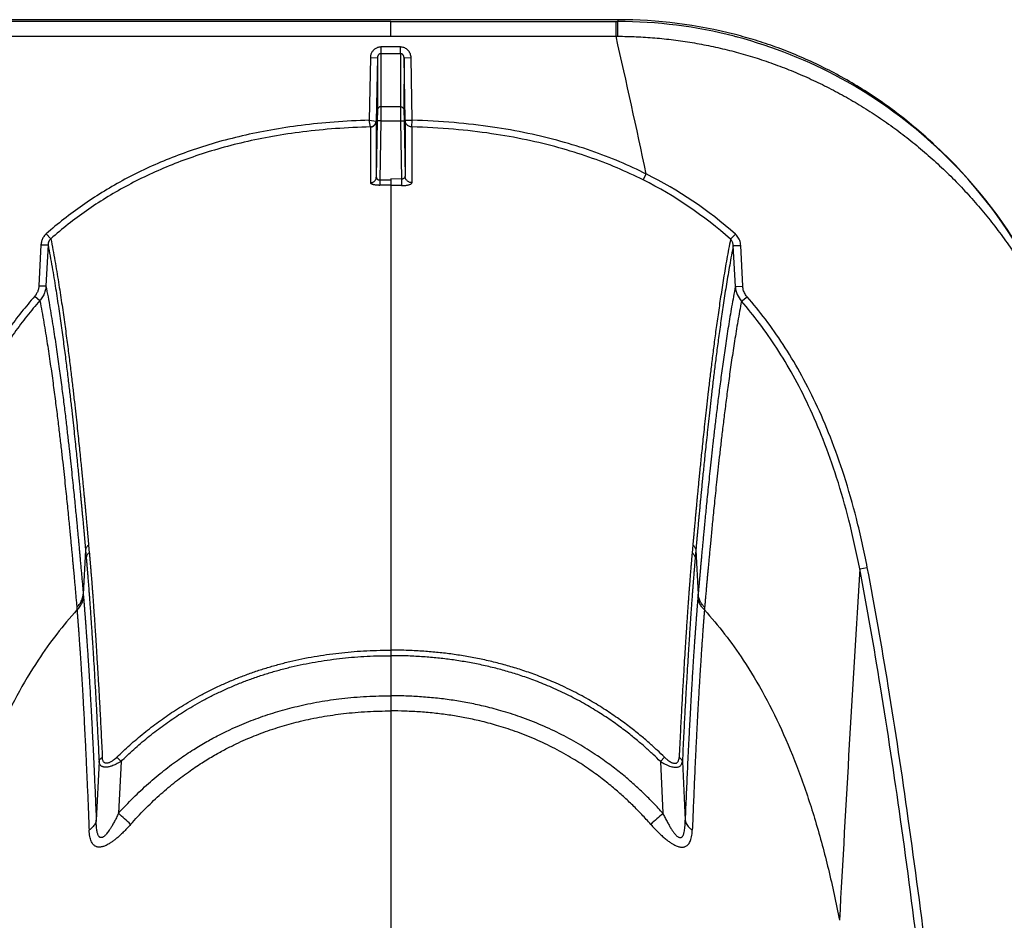
# Model space of a CAD drawing. Units: inches. Extents: x 0 to 528, y 0 to 408.
# Drawn here: x 280 to 284, y 239 to 243 of the extents above; entities that cross this region are included whole.
import ezdxf

# ---------------------------------------------------------------- set-up
doc = ezdxf.new("R2010")
doc.units = ezdxf.units.IN
doc.header["$LTSCALE"] = 48
doc.header["$MEASUREMENT"] = 0

msp = doc.modelspace()

# ---------------------------------------------------------------- linework, layer by layer
at = {"color": 7, "linetype": 'Continuous'}
for p, q in [((282.6276, 242.914), (226.305, 242.914)), ((281.6465, 242.9062), (226.723, 242.9062)), ((281.6465, 242.8425), (281.6465, 242.9062)), ((281.6465, 242.9062), (282.62, 242.9062)), ((282.6197, 242.8424), (282.6202, 242.9062)), ((282.62, 242.9062), (282.6276, 242.9062)), ((282.627, 242.8423), (282.6276, 242.9062)), ((282.6276, 242.914), (282.6276, 242.9062)), ((226.7235, 242.8425), (281.6465, 242.8425)), ((281.6465, 242.8425), (282.6197, 242.8425)), ((282.6197, 242.8424), (282.627, 242.8423)), ((281.6887, 242.7961), (281.6043, 242.7961)), ((281.6043, 242.7961), (281.6043, 242.7674)), ((281.6887, 242.7674), (281.6887, 242.7961)), ((281.5586, 242.7497), (281.5539, 242.4795)), ((281.5586, 242.7497), (281.5891, 242.7502)), ((281.5891, 242.7502), (281.5843, 242.4751)), ((281.5891, 242.7502), (281.5892, 242.5238)), ((281.6043, 242.7674), (281.6887, 242.7674)), ((281.6043, 242.7674), (281.6044, 242.5382)), ((281.6887, 242.7674), (281.6886, 242.5382)), ((281.7039, 242.7502), (281.7038, 242.5238)), ((281.7039, 242.7502), (281.7344, 242.7497)), ((281.7086, 242.4801), (281.7039, 242.7502)), ((281.7391, 242.4796), (281.7344, 242.7497)), ((281.5892, 242.5238), (281.5885, 242.4767)), ((281.6044, 242.5382), (281.6038, 242.477)), ((281.6886, 242.5382), (281.6044, 242.5382)), ((281.6886, 242.5382), (281.6892, 242.477)), ((281.7038, 242.5238), (281.7045, 242.4767)), ((281.5539, 242.4796), (281.5833, 242.4752)), ((281.5594, 242.4511), (281.5539, 242.4796)), ((281.5885, 242.4767), (281.5843, 242.2338)), ((281.5843, 242.4751), (281.5843, 242.2338)), ((281.6038, 242.477), (281.5885, 242.4767)), ((281.6038, 242.477), (281.5994, 242.2222)), ((281.6038, 242.477), (281.6892, 242.477)), ((281.6892, 242.477), (281.7045, 242.4767)), ((281.6892, 242.477), (281.6936, 242.2258)), ((281.7045, 242.4767), (281.7086, 242.2389)), ((281.7086, 242.4801), (281.7391, 242.4796)), ((281.7086, 242.4801), (281.7086, 242.2389)), ((281.7383, 242.4509), (281.7391, 242.4796)), ((281.5595, 242.4508), (281.5596, 242.2099)), ((281.7383, 242.4509), (281.7382, 242.2102)), ((281.5994, 242.2222), (281.6465, 242.2226)), ((281.5994, 242.2222), (281.5997, 242.1987)), ((281.6465, 242.2262), (281.6465, 242.2226)), ((281.6936, 242.2258), (281.6465, 242.2262)), ((281.6465, 242.2232), (281.6465, 242.2209)), ((281.6465, 242.2209), (281.6465, 242.1989)), ((281.6936, 242.2259), (281.6931, 242.1977)), ((282.737, 242.222), (282.7502, 242.2476)), ((281.6465, 242.1993), (281.6465, 242.1986)), ((281.6465, 242.1986), (281.6465, 242.1981)), ((281.6465, 242.1981), (281.6465, 241.0674)), ((280.1589, 241.9896), (280.1785, 241.9681)), ((283.114, 241.9657), (283.1354, 241.9876)), ((280.1361, 241.9418), (280.1271, 241.7649)), ((280.1361, 241.9418), (280.1665, 241.9413)), ((280.1665, 241.9413), (280.1575, 241.7644)), ((283.126, 241.9387), (283.1583, 241.9396)), ((283.135, 241.7621), (283.126, 241.9387)), ((283.1672, 241.763), (283.1583, 241.9396)), ((280.1271, 241.7649), (280.1575, 241.7644)), ((283.135, 241.7621), (283.1672, 241.763)), ((280.1089, 241.7197), (280.1313, 241.7009)), ((283.1612, 241.6985), (283.1854, 241.7177)), ((281.6465, 241.0674), (281.6465, 240.1917)), ((280.3417, 240.6454), (280.3447, 240.6125)), ((282.9513, 240.6454), (282.9483, 240.6125)), ((280.3286, 240.6229), (280.3187, 240.4331)), ((280.3286, 240.6229), (280.3315, 240.5901)), ((282.9644, 240.6229), (282.9614, 240.5901)), ((282.9644, 240.6229), (282.9743, 240.4331)), ((283.6719, 240.5432), (283.7049, 240.5486)), ((280.3187, 240.4331), (280.3197, 240.4211)), ((282.9743, 240.4331), (282.9733, 240.4211)), ((280.2907, 240.377), (280.2916, 240.3651)), ((283.0023, 240.377), (283.0014, 240.3651)), ((281.6465, 240.1917), (281.6465, 240.1885)), ((281.6465, 240.1885), (281.6465, 240.1678)), ((281.6465, 240.1678), (281.6465, 239.9946)), ((281.6465, 239.9946), (281.6465, 239.9292)), ((281.6465, 239.9292), (281.6465, 226.118)), ((280.3869, 239.7106), (280.3749, 239.4574)), ((280.4639, 239.7294), (280.4817, 239.7113)), ((280.4817, 239.7113), (280.4709, 239.4871)), ((282.8291, 239.7294), (282.8113, 239.7113)), ((282.8113, 239.7113), (282.8221, 239.4871)), ((282.9061, 239.7106), (282.9181, 239.4574))]:
    msp.add_line(p, q, dxfattribs=at)
for centre, radius, start, end in [((282.6274, 240.8809), 2.0331, 75.5189, 89.9947), ((282.6266, 240.8948), 2.0114, 75.5144, 89.9725), ((235.032, 232.0873), 48.7879, 12.02007, 12.73526), ((282.6261, 240.8931), 2.0132, 75.1058, 75.5117), ((282.62, 240.8756), 2.0317, 47.832, 75.0672), ((282.6089, 240.8615), 2.0496, 47.0311, 47.8661), ((282.6078, 240.86), 2.0529, 29.3836, 47.4033), ((282.6059, 240.8585), 2.0539, 29.5024, 47.0286), ((281.9579, 240.6705), 1.7362, 48.2487, 63.342), ((281.9603, 240.663), 1.7707, 48.4216, 63.507), ((281.6463, 239.0338), 3.1653, 89.9957, 90.8407), ((281.6455, 238.9415), 3.2566, 89.1646, 89.9831), ((283.2393, 241.7678), 0.1044, 183.12, 221.6268), ((521.4203, 226.1173), 238.1857, 176.527711, 176.893496), ((267.8122, 225.5631), 18.8181, 47.50942, 47.7253), ((295.0683, 226.0156), 18.2058, 132.27204, 132.49518)]:
    msp.add_arc(centre, radius, start, end, dxfattribs=at)
for points, start_tangent, end_tangent in [([(282.627, 242.8423), (282.6672, 242.8418), (282.7073, 242.8405), (282.7476, 242.8383), (282.7878, 242.8354), (282.8282, 242.8315), (282.8685, 242.8269), (282.9088, 242.8214), (282.949, 242.8151), (282.9892, 242.808), (283.0293, 242.8), (283.0693, 242.7912), (283.1092, 242.7816), (283.149, 242.7711), (283.1888, 242.7597), (283.2286, 242.7475), (283.2681, 242.7344), (283.3076, 242.7205), (283.3468, 242.7057), (283.3858, 242.6901), (283.4246, 242.6737), (283.4631, 242.6564), (283.5013, 242.6383), (283.5394, 242.6194), (283.5771, 242.5996), (283.6146, 242.5789), (283.6519, 242.5574), (283.6887, 242.535), (283.7252, 242.5119), (283.7613, 242.4879), (283.797, 242.4632), (283.8322, 242.4377), (283.8669, 242.4114), (283.9011, 242.3844), (283.9349, 242.3566), (283.9683, 242.328), (284.0011, 242.2986), (284.0334, 242.2685), (284.0651, 242.2377), (284.0962, 242.2062), (284.1267, 242.1741), (284.1565, 242.1414), (284.1856, 242.1081), (284.2141, 242.0741), (284.2419, 242.0395), (284.2691, 242.0042), (284.2956, 241.9684), (284.3213, 241.932), (284.3464, 241.8951), (284.3706, 241.8577), (284.3941, 241.8198), (284.4168, 241.7815), (284.4367, 241.7463)], (1.833292, -0.004793), (0.88837, -1.60372)), ([(283.9972, 242.3712), (283.9167, 242.4433), (283.833, 242.5105), (283.7472, 242.5722), (283.6601, 242.6281), (283.5724, 242.6782), (283.4845, 242.7227), (283.3967, 242.7618), (283.3092, 242.7958), (283.2222, 242.8249), (283.1358, 242.8494)], (-0.598156, 0.565108), (-0.796707, 0.205902)), ([(281.6043, 242.7961), (281.5986, 242.7957), (281.5929, 242.7946), (281.5873, 242.7927), (281.582, 242.7901), (281.5771, 242.7868), (281.5726, 242.7829), (281.5686, 242.7784), (281.5652, 242.7734), (281.5625, 242.7679), (281.5604, 242.762), (281.5591, 242.7559), (281.5586, 242.7497)], (-0.059634, 0), (-0.001033, -0.059625)), ([(281.7344, 242.7497), (281.7336, 242.758), (281.7313, 242.7659), (281.7278, 242.7734), (281.7231, 242.78), (281.7174, 242.7856), (281.7109, 242.7901), (281.7038, 242.7934), (281.6964, 242.7954), (281.6887, 242.7961)], (-0.001033, 0.059592), (-0.059601, 0)), ([(281.6043, 242.7674), (281.6024, 242.7673), (281.6005, 242.7669), (281.5986, 242.7662), (281.5969, 242.7652), (281.5952, 242.764), (281.5938, 242.7626), (281.5924, 242.7609), (281.5913, 242.759), (281.5904, 242.757), (281.5897, 242.7548), (281.5892, 242.7525), (281.5891, 242.7502)], (-0.021027, 0.000001), (-0.000326, -0.021024)), ([(281.7039, 242.7502), (281.7036, 242.7533), (281.7029, 242.7563), (281.7017, 242.759), (281.7002, 242.7615), (281.6983, 242.7636), (281.6961, 242.7652), (281.6937, 242.7665), (281.6912, 242.7672), (281.6887, 242.7674)], (-0.000326, 0.021013), (-0.021015, -0.000001)), ([(281.6044, 242.5382), (281.6015, 242.538), (281.5986, 242.5371), (281.596, 242.5358), (281.5937, 242.534), (281.5918, 242.5319), (281.5904, 242.5294), (281.5895, 242.5267), (281.5892, 242.5238)], (-0.019167, -0.000001), (-0.000362, -0.019163)), ([(281.6886, 242.5382), (281.6925, 242.5377), (281.6961, 242.5363), (281.6993, 242.534), (281.7017, 242.5311), (281.7033, 242.5276), (281.7038, 242.5238)], (0.019143, -0.000001), (0.000362, -0.01914)), ([(281.5539, 242.4795), (281.4016, 242.4718), (281.2602, 242.4575), (281.1283, 242.4375), (281.0048, 242.4122), (280.889, 242.3821), (280.78, 242.3475), (280.677, 242.3086), (280.5796, 242.2656), (280.4871, 242.2186), (280.399, 242.1674), (280.3149, 242.1121), (280.2349, 242.0528), (280.1589, 241.9896)], (-1.246958, -0.034055), (-0.936992, -0.823474)), ([(281.5594, 242.4511), (281.5633, 242.4517), (281.5672, 242.453), (281.5708, 242.4549), (281.5741, 242.4573), (281.577, 242.4603), (281.5795, 242.4636), (281.5813, 242.4673), (281.5826, 242.4711), (281.5833, 242.4752)], (0.030324, 0.002484), (0.002458, 0.030326)), ([(281.5595, 242.4508), (281.5638, 242.4512), (281.568, 242.4524), (281.5718, 242.4542), (281.5754, 242.4566), (281.5784, 242.4596), (281.5809, 242.4631), (281.5827, 242.4668), (281.5839, 242.4709), (281.5843, 242.4751)], (0.031626, 0.000769), (0.000582, 0.03163)), ([(281.5833, 242.4752), (281.584, 242.4751), (281.5843, 242.4751)], (0.000858, -0.00004), (0.000318, -0.000798)), ([(281.7383, 242.4509), (281.7325, 242.4516), (281.727, 242.4534), (281.7219, 242.4561), (281.7174, 242.4597), (281.7138, 242.4641), (281.711, 242.4691), (281.7093, 242.4745), (281.7086, 242.4801)], (-0.037902, 0.000975), (-0.000697, 0.037908)), ([(282.7502, 242.2476), (282.6354, 242.3005), (282.5125, 242.3477), (282.3809, 242.3886), (282.2394, 242.423), (282.0866, 242.4502), (281.9204, 242.4694), (281.7391, 242.4796)], (-0.772501, 0.387269), (-0.863817, 0.023588)), ([(281.5594, 242.4511), (281.4078, 242.4435), (281.2673, 242.4295), (281.1363, 242.4098), (281.0139, 242.3849), (280.8992, 242.3551), (280.7913, 242.321), (280.6895, 242.2826), (280.5933, 242.2402), (280.5021, 242.1938), (280.4151, 242.1434), (280.3322, 242.0889), (280.2534, 242.0304), (280.1785, 241.9681)], (-1.233901, -0.031941), (-0.92679, -0.815226)), ([(281.5594, 242.4511), (281.5595, 242.4509), (281.5595, 242.4508)], (0.000165, -0.000142), (-0.000246, -0.000291)), ([(282.7368, 242.2221), (282.6239, 242.2742), (282.5028, 242.3206), (282.373, 242.361), (282.2334, 242.3949), (282.0823, 242.4218), (281.918, 242.4409), (281.7383, 242.4509)], (-0.762757, 0.382607), (-0.85302, 0.023297)), ([(281.5596, 242.2099), (281.5639, 242.2103), (281.568, 242.2115), (281.5719, 242.2133), (281.5754, 242.2157), (281.5784, 242.2186), (281.5809, 242.222), (281.5827, 242.2257), (281.5839, 242.2297), (281.5843, 242.2338)], (0.031367, 0.000785), (0.000595, 0.031372)), ([(281.5843, 242.2338), (281.5845, 242.2321), (281.5848, 242.2304), (281.5855, 242.2289), (281.5864, 242.2274), (281.5875, 242.2261), (281.5889, 242.225), (281.5903, 242.2241), (281.592, 242.2233), (281.5937, 242.2227), (281.5956, 242.2224), (281.5975, 242.2222), (281.5994, 242.2222)], (-0.000198, -0.01766), (0.017621, 0.001194)), ([(281.7086, 242.2389), (281.7084, 242.2363), (281.7077, 242.2339), (281.7065, 242.2317), (281.705, 242.2298), (281.7031, 242.2283), (281.7009, 242.2271), (281.6986, 242.2263), (281.6961, 242.2259), (281.6936, 242.2259)], (0.000221, -0.018573), (-0.018518, 0.001452)), ([(281.7382, 242.2102), (281.7325, 242.2109), (281.7269, 242.2126), (281.7219, 242.2153), (281.7174, 242.2189), (281.7137, 242.2232), (281.711, 242.2281), (281.7092, 242.2334), (281.7086, 242.2389)], (-0.037591, 0.000995), (-0.000712, 0.037597)), ([(281.5998, 242.1987), (281.5947, 242.1988), (281.5897, 242.199), (281.5848, 242.1994), (281.5801, 242.1999), (281.5758, 242.2007), (281.5718, 242.2016), (281.5683, 242.2026), (281.5653, 242.2039), (281.5629, 242.2052), (281.5611, 242.2067), (281.56, 242.2083), (281.5596, 242.2099)], (-0.03621, -0.00053), (-0.000007, 0.036214)), ([(281.693, 242.1977), (281.7007, 242.1978), (281.7081, 242.1982), (281.7151, 242.199), (281.7215, 242.2002), (281.7272, 242.2017), (281.7318, 242.2035), (281.7353, 242.2055), (281.7375, 242.2078), (281.7382, 242.2102)], (0.040659, -0.000593), (0.00001, 0.040663)), ([(280.1589, 241.9896), (280.1535, 241.9844), (280.1487, 241.9784), (280.1446, 241.9719), (280.1412, 241.9648), (280.1386, 241.9574), (280.1369, 241.9497), (280.1361, 241.9418)], (-0.033773, -0.02968), (-0.002269, -0.044904)), ([(280.1785, 241.9681), (280.1757, 241.9652), (280.1731, 241.9618), (280.1709, 241.9582), (280.1691, 241.9542), (280.1678, 241.95), (280.1669, 241.9457), (280.1665, 241.9413)], (-0.018392, -0.016881), (-0.000987, -0.024945)), ([(280.1785, 241.9681), (280.1963, 241.8726), (280.2117, 241.7803), (280.2253, 241.692), (280.2373, 241.6083), (280.248, 241.5295), (280.2575, 241.4556), (280.266, 241.3868), (280.2735, 241.3229), (280.2803, 241.2642), (280.2863, 241.2103), (280.2917, 241.1607), (280.2965, 241.1153), (280.3009, 241.0738), (280.3048, 241.0359), (280.3083, 241.0013), (280.3114, 240.9696), (280.3143, 240.9407), (280.3169, 240.9143), (280.3192, 240.89), (280.3213, 240.8679), (280.3233, 240.8476), (280.325, 240.829), (280.3266, 240.8119), (280.3281, 240.7962), (280.3294, 240.7817), (280.3307, 240.7683), (280.3318, 240.756), (280.3328, 240.7448), (280.3337, 240.7345), (280.3346, 240.7251), (280.3354, 240.7164), (280.3361, 240.7085), (280.3368, 240.7011), (280.3374, 240.6944), (280.3379, 240.6881), (280.3384, 240.6823), (280.3389, 240.6769), (280.3394, 240.6719), (280.3398, 240.6673), (280.3402, 240.6629), (280.3405, 240.6588), (280.3409, 240.655), (280.3412, 240.6515), (280.3414, 240.6483), (280.3417, 240.6454)], (0.213429, -1.081033), (0.0976, -1.09757)), ([(283.114, 241.9657), (283.0982, 241.8811), (283.0841, 241.7981), (283.0715, 241.7175), (283.0602, 241.6402), (283.0499, 241.5663), (283.0407, 241.4961), (283.0323, 241.4297), (283.0247, 241.3672), (283.0178, 241.3086), (283.0115, 241.254), (283.0059, 241.2031), (283.0008, 241.1559), (282.9961, 241.1122), (282.9919, 241.0717), (282.988, 241.0343), (282.9846, 240.9999), (282.9814, 240.968), (282.9785, 240.9386), (282.9758, 240.9114), (282.9734, 240.8863), (282.9712, 240.8631), (282.9692, 240.8416), (282.9673, 240.8218), (282.9656, 240.8035), (282.964, 240.7867), (282.9626, 240.7712), (282.9613, 240.7568), (282.9601, 240.7437), (282.959, 240.7315), (282.958, 240.7202), (282.957, 240.7098), (282.9562, 240.7002), (282.9554, 240.6913), (282.9546, 240.6831), (282.954, 240.6756), (282.9533, 240.6686), (282.9528, 240.6622), (282.9522, 240.6562), (282.9517, 240.6506), (282.9513, 240.6454)], (-0.21235, -1.079165), (-0.097419, -1.095536)), ([(283.126, 241.9387), (283.1253, 241.9448), (283.1237, 241.9507), (283.1212, 241.9563), (283.1179, 241.9614), (283.114, 241.9657)], (-0.001013, 0.025041), (-0.018244, 0.017182)), ([(283.1583, 241.9396), (283.1569, 241.9505), (283.1538, 241.961), (283.149, 241.9709), (283.1428, 241.9799), (283.1354, 241.9876)], (-0.002265, 0.045009), (-0.033711, 0.029909)), ([(280.1665, 241.9413), (280.1841, 241.846), (280.1994, 241.7539), (280.2128, 241.6659), (280.2248, 241.5825), (280.2353, 241.504), (280.2448, 241.4304), (280.2532, 241.3617), (280.2607, 241.2981), (280.2675, 241.2396), (280.2734, 241.1859), (280.2788, 241.1365), (280.2836, 241.0913), (280.2879, 241.0499), (280.2918, 241.0122), (280.2953, 240.9777), (280.2984, 240.9461), (280.3013, 240.9174), (280.3039, 240.891), (280.3062, 240.8668), (280.3083, 240.8448), (280.3102, 240.8245), (280.312, 240.806), (280.3136, 240.789), (280.315, 240.7733), (280.3163, 240.7588), (280.3176, 240.7455), (280.3187, 240.7333), (280.3197, 240.7221), (280.3207, 240.7118), (280.3215, 240.7024), (280.3223, 240.6937), (280.323, 240.6858), (280.3237, 240.6785), (280.3243, 240.6718), (280.3248, 240.6655), (280.3253, 240.6597), (280.3258, 240.6544), (280.3263, 240.6494), (280.3267, 240.6447), (280.327, 240.6403), (280.3274, 240.6363), (280.3277, 240.6325), (280.328, 240.629), (280.3283, 240.6258), (280.3286, 240.6229)], (0.211195, -1.077708), (0.09743, -1.093877)), ([(283.126, 241.9387), (283.1104, 241.8542), (283.0964, 241.7714), (283.0839, 241.6912), (283.0727, 241.6141), (283.0625, 241.5404), (283.0533, 241.4705), (283.045, 241.4043), (283.0374, 241.3421), (283.0306, 241.2837), (283.0244, 241.2293), (283.0188, 241.1787), (283.0137, 241.1317), (283.009, 241.0881), (283.0048, 241.0478), (283.001, 241.0105), (282.9975, 240.9762), (282.9944, 240.9445), (282.9915, 240.9152), (282.9889, 240.8881), (282.9864, 240.863), (282.9842, 240.8399), (282.9822, 240.8185), (282.9804, 240.7988), (282.9787, 240.7806), (282.9771, 240.7638), (282.9757, 240.7483), (282.9744, 240.734), (282.9732, 240.7209), (282.9721, 240.7087), (282.9711, 240.6975), (282.9701, 240.6871), (282.9693, 240.6776), (282.9685, 240.6687), (282.9677, 240.6606), (282.9671, 240.653), (282.9664, 240.6461), (282.9659, 240.6396), (282.9654, 240.6337), (282.9649, 240.6281), (282.9644, 240.6229)], (-0.210052, -1.075692), (-0.097223, -1.091688)), ([(280.1271, 241.7649), (280.1264, 241.7578), (280.125, 241.7508), (280.123, 241.7439), (280.1204, 241.7373), (280.1171, 241.7311), (280.1133, 241.7252), (280.1089, 241.7197)], (-0.00207, -0.040954), (-0.027128, -0.03075)), ([(280.1575, 241.7644), (280.1565, 241.7543), (280.1545, 241.7445), (280.1516, 241.7349), (280.1477, 241.7256), (280.143, 241.7168), (280.1375, 241.7085), (280.1313, 241.7009)], (-0.003158, -0.057791), (-0.038665, -0.043067)), ([(280.1575, 241.7644), (280.1749, 241.6696), (280.19, 241.5778), (280.2033, 241.49), (280.2151, 241.4067), (280.2256, 241.3282), (280.2349, 241.2545), (280.2433, 241.1857), (280.2507, 241.1219), (280.2574, 241.063), (280.2633, 241.0089), (280.2686, 240.9592), (280.2734, 240.9136), (280.2777, 240.8718), (280.2816, 240.8336), (280.285, 240.7987), (280.2882, 240.7667), (280.291, 240.7375), (280.2936, 240.7107), (280.2959, 240.6862), (280.298, 240.6637), (280.2999, 240.6431), (280.3017, 240.6242), (280.3033, 240.6067), (280.3047, 240.5907), (280.306, 240.5761), (280.3072, 240.5629), (280.3083, 240.5507), (280.3094, 240.5389), (280.3104, 240.527), (280.3115, 240.5151), (280.3126, 240.5032), (280.3136, 240.4912), (280.3147, 240.4792), (280.3157, 240.467), (280.3168, 240.4548), (280.3178, 240.4432), (280.3187, 240.4331)], (0.211893, -1.088215), (0.095446, -1.104537)), ([(283.135, 241.7621), (283.119, 241.6748), (283.1048, 241.5892), (283.092, 241.5061), (283.0806, 241.4263), (283.0703, 241.3501), (283.061, 241.2778), (283.0526, 241.2095), (283.045, 241.1453), (283.0381, 241.0851), (283.0319, 241.0291), (283.0262, 240.977), (283.0212, 240.9287), (283.0165, 240.884), (283.0123, 240.8427), (283.0085, 240.8046), (283.0051, 240.7695), (283.002, 240.7371), (282.9991, 240.7071), (282.9965, 240.6795), (282.9941, 240.654), (282.9919, 240.6306), (282.9899, 240.6088), (282.9881, 240.5887), (282.9863, 240.5695), (282.9847, 240.5507), (282.9831, 240.5329), (282.9816, 240.5165), (282.9803, 240.5017), (282.9791, 240.4885), (282.9781, 240.4768), (282.9772, 240.4664), (282.9764, 240.457), (282.9757, 240.4484), (282.975, 240.4406), (282.9743, 240.4331)], (-0.210893, -1.086474), (-0.095267, -1.102645)), ([(283.1854, 241.7177), (283.1794, 241.7256), (283.1745, 241.7342), (283.1708, 241.7434), (283.1683, 241.7531), (283.1672, 241.763)], (-0.027083, 0.030896), (-0.002062, 0.041034)), ([(280.1089, 241.7197), (280.052, 241.6518), (279.997, 241.579), (279.9441, 241.5011), (279.8932, 241.4175), (279.8443, 241.3275), (279.7973, 241.2303), (279.7526, 241.1253), (279.7103, 241.0116), (279.6705, 240.8879), (279.6336, 240.7531)], (-0.594558, -0.673915), (-0.218382, -0.871763)), ([(283.7049, 240.5486), (283.6579, 240.7594), (283.6043, 240.9458), (283.5452, 241.1114), (283.4812, 241.2596), (283.4131, 241.3923), (283.3409, 241.512), (283.2649, 241.6202), (283.1854, 241.7177)], (-0.202219, 1.050318), (-0.705014, 0.804373)), ([(280.1313, 241.7009), (280.0754, 241.6341), (280.0214, 241.5624), (279.9693, 241.4857), (279.9193, 241.4034), (279.8711, 241.3146), (279.8248, 241.2188), (279.7807, 241.115), (279.7389, 241.0026), (279.6995, 240.8802), (279.6631, 240.7467)], (-0.586306, -0.665258), (-0.215268, -0.860223)), ([(280.1313, 241.7009), (280.1484, 241.6064), (280.1633, 241.515), (280.1764, 241.4277), (280.188, 241.3448), (280.1983, 241.2668), (280.2076, 241.1935), (280.2158, 241.1251), (280.2232, 241.0617), (280.2298, 241.0032), (280.2357, 240.9494), (280.241, 240.9), (280.2457, 240.8547), (280.25, 240.8132), (280.2538, 240.7752), (280.2572, 240.7405), (280.2603, 240.7087), (280.2632, 240.6796), (280.2657, 240.653), (280.268, 240.6287), (280.2701, 240.6063), (280.272, 240.5858), (280.2737, 240.567), (280.2753, 240.5497), (280.2768, 240.5337), (280.2781, 240.5193), (280.2793, 240.5061), (280.2804, 240.4939), (280.2814, 240.4822), (280.2825, 240.4704), (280.2835, 240.4586), (280.2846, 240.4467), (280.2856, 240.4347), (280.2867, 240.4228), (280.2877, 240.4107), (280.2888, 240.3985), (280.2898, 240.387), (280.2907, 240.377)], (0.207651, -1.08267), (0.098215, -1.098019)), ([(283.1612, 241.6985), (283.1455, 241.6115), (283.1315, 241.5262), (283.1189, 241.4435), (283.1076, 241.3642), (283.0975, 241.2884), (283.0883, 241.2166), (283.08, 241.1486), (283.0724, 241.0848), (283.0656, 241.025), (283.0595, 240.9693), (283.0539, 240.9176), (283.0488, 240.8696), (283.0443, 240.8252), (283.0401, 240.7841), (283.0363, 240.7463), (283.0329, 240.7114), (283.0298, 240.6792), (283.027, 240.6494), (283.0244, 240.622), (283.022, 240.5967), (283.0198, 240.5733), (283.0178, 240.5517), (283.016, 240.5317), (283.0143, 240.5126), (283.0126, 240.4939), (283.011, 240.4762), (283.0096, 240.4599), (283.0083, 240.4452), (283.0071, 240.4321), (283.0061, 240.4204), (283.0052, 240.41), (283.0044, 240.4007), (283.0036, 240.3922), (283.003, 240.3844), (283.0023, 240.377)], (-0.206627, -1.080826), (-0.097943, -1.096032)), ([(283.6719, 240.5432), (283.6254, 240.7523), (283.5725, 240.9368), (283.5142, 241.1007), (283.4512, 241.2471), (283.3844, 241.378), (283.3135, 241.496), (283.239, 241.6025), (283.1612, 241.6985)], (-0.199343, 1.036852), (-0.693765, 0.795921)), ([(280.3417, 240.6454), (280.3375, 240.6418), (280.334, 240.6376), (280.3313, 240.633), (280.3295, 240.628), (280.3286, 240.6229)], (-0.017809, -0.013176), (-0.001935, -0.022069)), ([(282.9513, 240.6454), (282.9564, 240.6408), (282.9604, 240.6353), (282.9631, 240.6293), (282.9644, 240.6229)], (0.017797, -0.013167), (0.001934, -0.022054)), ([(280.3447, 240.6125), (280.3405, 240.6089), (280.337, 240.6047), (280.3343, 240.6002), (280.3325, 240.5952), (280.3315, 240.5901)], (-0.017799, -0.013084), (-0.001964, -0.022004)), ([(280.3447, 240.6125), (280.3449, 240.61), (280.3452, 240.6074), (280.3454, 240.6048), (280.3456, 240.6023), (280.3458, 240.5997), (280.3461, 240.5971), (280.3463, 240.5944), (280.3466, 240.5913), (280.3468, 240.588), (280.3472, 240.5843), (280.3475, 240.5804), (280.3478, 240.5761), (280.3482, 240.5715), (280.3487, 240.5664), (280.3491, 240.5609), (280.3496, 240.555), (280.3501, 240.5486), (280.3507, 240.5416), (280.3513, 240.5339), (280.352, 240.5255), (280.3528, 240.5162), (280.3536, 240.5059), (280.3545, 240.4946), (280.3555, 240.4822), (280.3565, 240.4684), (280.3577, 240.4532), (280.359, 240.4362), (280.3604, 240.4173), (280.3619, 240.3962), (280.3636, 240.3724), (280.3655, 240.3455), (280.3676, 240.315), (280.3699, 240.2801), (280.3726, 240.24), (280.3755, 240.1935), (280.3788, 240.1392), (280.3826, 240.0755), (280.3868, 240.0015), (280.3913, 239.9192), (280.396, 239.8284), (280.401, 239.7283)], (0.071525, -0.728815), (0.03548, -0.731456)), ([(282.9483, 240.6125), (282.948, 240.609), (282.9476, 240.6051), (282.9473, 240.6009), (282.9469, 240.5962), (282.9464, 240.5912), (282.946, 240.5857), (282.9455, 240.5798), (282.9449, 240.5733), (282.9443, 240.5662), (282.9437, 240.5585), (282.943, 240.5501), (282.9422, 240.5408), (282.9414, 240.5307), (282.9405, 240.5196), (282.9395, 240.5073), (282.9385, 240.4939), (282.9373, 240.4792), (282.9361, 240.4629), (282.9347, 240.4449), (282.9332, 240.4249), (282.9316, 240.4026), (282.9298, 240.3776), (282.9278, 240.3497), (282.9256, 240.3184), (282.9233, 240.2831), (282.9206, 240.2431), (282.9177, 240.1974), (282.9145, 240.1452), (282.9109, 240.0851), (282.9069, 240.0155), (282.9025, 239.9344), (282.8975, 239.8391), (282.892, 239.7283)], (-0.071517, -0.728802), (-0.035477, -0.731442)), ([(282.9483, 240.6125), (282.9534, 240.6079), (282.9574, 240.6025), (282.9601, 240.5965), (282.9614, 240.5901)], (0.017787, -0.013076), (0.001963, -0.021989)), ([(280.3315, 240.5901), (280.3318, 240.5876), (280.332, 240.5851), (280.3322, 240.5825), (280.3324, 240.58), (280.3326, 240.5774), (280.3329, 240.5749), (280.3331, 240.5721), (280.3334, 240.5691), (280.3336, 240.5657), (280.3339, 240.5621), (280.3343, 240.5582), (280.3346, 240.554), (280.335, 240.5493), (280.3354, 240.5443), (280.3359, 240.5388), (280.3364, 240.533), (280.3369, 240.5266), (280.3374, 240.5196), (280.3381, 240.512), (280.3387, 240.5036), (280.3395, 240.4943), (280.3403, 240.4841), (280.3411, 240.4728), (280.3421, 240.4605), (280.3431, 240.4468), (280.3443, 240.4316), (280.3455, 240.4148), (280.3469, 240.396), (280.3484, 240.3749), (280.3501, 240.3513), (280.352, 240.3245), (280.354, 240.2942), (280.3563, 240.2595), (280.3589, 240.2195), (280.3618, 240.1733), (280.3651, 240.1193), (280.3688, 240.056), (280.373, 239.9824), (280.3774, 239.9005), (280.382, 239.8102), (280.3869, 239.7106)], (0.064183, -0.725526), (0.034926, -0.727522)), ([(282.9614, 240.5901), (282.9611, 240.5867), (282.9608, 240.5828), (282.9605, 240.5786), (282.9601, 240.574), (282.9596, 240.569), (282.9592, 240.5635), (282.9587, 240.5576), (282.9581, 240.5512), (282.9576, 240.5441), (282.9569, 240.5364), (282.9562, 240.528), (282.9555, 240.5188), (282.9547, 240.5087), (282.9538, 240.4977), (282.9528, 240.4855), (282.9518, 240.4722), (282.9507, 240.4575), (282.9494, 240.4413), (282.9481, 240.4234), (282.9466, 240.4034), (282.945, 240.3813), (282.9433, 240.3565), (282.9413, 240.3287), (282.9392, 240.2976), (282.9369, 240.2625), (282.9343, 240.2226), (282.9314, 240.1772), (282.9283, 240.1253), (282.9247, 240.0655), (282.9208, 239.9963), (282.9164, 239.9156), (282.9115, 239.8209), (282.9061, 239.7106)], (-0.064183, -0.725552), (-0.034927, -0.727547)), ([(284.2534, 234.9892), (284.2366, 235.3225), (284.2156, 235.6887), (284.1895, 236.0936), (284.157, 236.5432), (284.1169, 237.038), (284.0674, 237.5834), (284.006, 238.186), (283.9308, 238.8369), (283.8487, 239.4601), (283.7619, 240.033), (283.6719, 240.5432)], (-0.217583, 4.613237), (-0.872617, 4.535177)), ([(284.2867, 234.9897), (284.2699, 235.3234), (284.2489, 235.6897), (284.2228, 236.0949), (284.1903, 236.5448), (284.1502, 237.0399), (284.1008, 237.5856), (284.0394, 238.1886), (283.9642, 238.84), (283.882, 239.4639), (283.7952, 240.0374), (283.7049, 240.5486)], (-0.217403, 4.617179), (-0.873922, 4.538928)), ([(280.2907, 240.377), (280.2982, 240.385), (280.3047, 240.3937), (280.3101, 240.403), (280.3142, 240.4128), (280.3171, 240.4229), (280.3187, 240.4331)], (0.038475, 0.036426), (0.004655, 0.052778)), ([(283.0023, 240.377), (282.9914, 240.3893), (282.9829, 240.403), (282.9772, 240.4178), (282.9743, 240.4331)], (-0.038445, 0.036399), (-0.004652, 0.052738)), ([(280.2916, 240.3651), (280.2992, 240.3731), (280.3057, 240.3818), (280.3111, 240.391), (280.3152, 240.4008), (280.3181, 240.4108), (280.3197, 240.4211)], (0.038493, 0.036263), (0.004701, 0.052674)), ([(280.3197, 240.4211), (280.3199, 240.4193), (280.32, 240.4175), (280.3202, 240.4158), (280.3203, 240.414), (280.3204, 240.4123), (280.3206, 240.4105), (280.3207, 240.4088), (280.3209, 240.407), (280.321, 240.4053), (280.3212, 240.4035), (280.3213, 240.4016), (280.3215, 240.3996), (280.3217, 240.3973), (280.3219, 240.3947), (280.3221, 240.3919), (280.3224, 240.3889), (280.3226, 240.3858), (280.3229, 240.3824), (280.3232, 240.3787), (280.3235, 240.3746), (280.3239, 240.37), (280.3243, 240.3648), (280.3247, 240.3592), (280.3252, 240.3532), (280.3257, 240.3467), (280.3262, 240.3398), (280.3268, 240.3323), (280.3274, 240.3243), (280.3281, 240.3155), (280.3288, 240.3059), (280.3296, 240.2954), (280.3304, 240.2839), (280.3313, 240.2712), (280.3324, 240.257), (280.3335, 240.241), (280.3347, 240.2227), (280.3362, 240.2019), (280.3377, 240.1787), (280.3394, 240.1531), (280.3412, 240.1253), (280.343, 240.0955), (280.345, 240.0632), (280.3472, 240.0269), (280.3496, 239.985), (280.3523, 239.9369), (280.3552, 239.8817), (280.3586, 239.8176), (280.3622, 239.7428), (280.3663, 239.6571), (280.3705, 239.5624), (280.3749, 239.4574)], (0.068366, -0.794892), (0.032466, -0.797165)), ([(282.9733, 240.4211), (282.973, 240.4177), (282.9727, 240.4145), (282.9725, 240.4114), (282.9722, 240.4082), (282.9719, 240.405), (282.9717, 240.4018), (282.9714, 240.3984), (282.9711, 240.3949), (282.9708, 240.3911), (282.9705, 240.3869), (282.9701, 240.3823), (282.9697, 240.3772), (282.9692, 240.3716), (282.9688, 240.3654), (282.9682, 240.3586), (282.9676, 240.3511), (282.967, 240.3428), (282.9663, 240.3337), (282.9655, 240.3236), (282.9647, 240.3124), (282.9637, 240.2999), (282.9627, 240.286), (282.9616, 240.2708), (282.9604, 240.2541), (282.9591, 240.2357), (282.9577, 240.2151), (282.9562, 240.192), (282.9544, 240.1656), (282.9524, 240.135), (282.9502, 240.1002), (282.9479, 240.0616), (282.9453, 240.0178), (282.9424, 239.967), (282.9392, 239.9085), (282.9357, 239.8431), (282.9324, 239.777), (282.9296, 239.7191), (282.9272, 239.6669), (282.9249, 239.6164), (282.9226, 239.5645), (282.9203, 239.5112), (282.9181, 239.4574)], (-0.068373, -0.794891), (-0.032468, -0.797166)), ([(283.0014, 240.3651), (282.9904, 240.3773), (282.9819, 240.391), (282.9761, 240.4057), (282.9733, 240.4211)], (-0.038463, 0.036235), (-0.004697, 0.052634)), ([(280.2916, 240.3651), (280.2044, 240.2612), (280.124, 240.1487), (280.0321, 239.9951), (279.9498, 239.828), (279.8767, 239.6475), (279.8123, 239.4534), (279.7595, 239.2592)], (-0.689702, -0.757639), (-0.244427, -0.994968)), ([(280.2916, 240.3651), (280.2917, 240.3634), (280.2918, 240.3617), (280.292, 240.36), (280.2921, 240.3583), (280.2923, 240.3565), (280.2924, 240.3548), (280.2926, 240.3531), (280.2927, 240.3513), (280.2928, 240.3496), (280.293, 240.3479), (280.2931, 240.346), (280.2933, 240.344), (280.2934, 240.3417), (280.2936, 240.3392), (280.2939, 240.3364), (280.2941, 240.3335), (280.2943, 240.3303), (280.2946, 240.327), (280.2949, 240.3233), (280.2952, 240.3193), (280.2955, 240.3147), (280.2959, 240.3096), (280.2963, 240.3041), (280.2968, 240.2981), (280.2973, 240.2918), (280.2978, 240.2849), (280.2983, 240.2775), (280.2989, 240.2696), (280.2995, 240.2609), (280.3002, 240.2515), (280.3009, 240.2411), (280.3017, 240.2297), (280.3026, 240.2172), (280.3036, 240.2032), (280.3046, 240.1874), (280.3058, 240.1694), (280.3072, 240.1488), (280.3087, 240.1259), (280.3102, 240.1007), (280.3119, 240.0732), (280.3137, 240.0438), (280.3156, 240.012), (280.3176, 239.9762), (280.3199, 239.9348), (280.3225, 239.8874), (280.3253, 239.8329), (280.3284, 239.7697), (280.3319, 239.696), (280.3357, 239.6115), (280.3397, 239.5181), (280.3439, 239.4145)], (0.042345, -0.785696), (0.030933, -0.786228)), ([(283.0014, 240.3651), (283.0012, 240.3619), (283.0009, 240.3588), (283.0007, 240.3556), (283.0004, 240.3525), (283.0001, 240.3493), (282.9999, 240.3461), (282.9996, 240.3429), (282.9994, 240.3394), (282.9991, 240.3356), (282.9988, 240.3315), (282.9984, 240.3269), (282.998, 240.3219), (282.9976, 240.3163), (282.9971, 240.3102), (282.9966, 240.3035), (282.9961, 240.2961), (282.9955, 240.2879), (282.9948, 240.2789), (282.9941, 240.2689), (282.9933, 240.2579), (282.9924, 240.2455), (282.9914, 240.2318), (282.9904, 240.2168), (282.9892, 240.2004), (282.988, 240.1821), (282.9867, 240.1618), (282.9852, 240.139), (282.9835, 240.1129), (282.9816, 240.0827), (282.9796, 240.0485), (282.9773, 240.0104), (282.9749, 239.9672), (282.9721, 239.9171), (282.9691, 239.8594), (282.9658, 239.7949), (282.9626, 239.7298), (282.96, 239.6727), (282.9577, 239.6211), (282.9555, 239.5714), (282.9533, 239.5202), (282.9512, 239.4676), (282.949, 239.4145)], (-0.042356, -0.785702), (-0.030935, -0.786234)), ([(283.0014, 240.3651), (283.0885, 240.2612), (283.169, 240.1487), (283.2609, 239.9951), (283.3432, 239.828), (283.4163, 239.6475), (283.4807, 239.4534), (283.5367, 239.246), (283.5846, 239.0251)], (0.823004, -0.904072), (0.231402, -1.200472)), ([(280.4639, 239.7294), (280.4915, 239.7558), (280.5201, 239.782), (280.5498, 239.8079), (280.5804, 239.8334), (280.612, 239.8584), (280.6442, 239.8825), (280.6763, 239.9053), (280.7086, 239.9271), (280.7429, 239.949), (280.78, 239.9712), (280.8206, 239.994), (280.865, 240.0172), (280.9124, 240.0399), (280.9609, 240.0612), (281.0094, 240.0805), (281.0584, 240.0983), (281.1083, 240.1145), (281.1591, 240.1292), (281.2108, 240.1424), (281.2631, 240.154), (281.316, 240.164), (281.3692, 240.1725), (281.4225, 240.1793), (281.4754, 240.1846), (281.5292, 240.1884), (281.5856, 240.1908), (281.6465, 240.1917)], (0.769474, 0.75417), (1.077433, 0)), ([(282.8291, 239.7294), (282.7978, 239.7593), (282.7625, 239.7912), (282.7227, 239.8251), (282.6773, 239.8612), (282.6253, 239.8993), (282.5662, 239.9389), (282.5, 239.9787), (282.4274, 240.0175), (282.3514, 240.053), (282.2804, 240.0817), (282.2174, 240.104), (282.1581, 240.1224), (282.0985, 240.1384), (282.0372, 240.1525), (281.9751, 240.1644), (281.9131, 240.174), (281.852, 240.1813), (281.7897, 240.1867), (281.7225, 240.1903), (281.6465, 240.1917)], (-0.769452, 0.754148), (-1.077402, 0)), ([(280.4817, 239.7113), (280.5088, 239.7374), (280.5369, 239.7632), (280.5661, 239.7888), (280.5962, 239.8139), (280.6273, 239.8386), (280.6589, 239.8624), (280.6904, 239.8849), (280.7222, 239.9064), (280.7559, 239.928), (280.7924, 239.95), (280.8323, 239.9725), (280.876, 239.9953), (280.9226, 240.0178), (280.9703, 240.0387), (281.018, 240.0579), (281.0663, 240.0754), (281.1154, 240.0914), (281.1654, 240.1059), (281.2164, 240.119), (281.268, 240.1305), (281.3201, 240.1404), (281.3726, 240.1487), (281.4252, 240.1555), (281.4775, 240.1607), (281.5306, 240.1645), (281.5863, 240.1669), (281.6465, 240.1678)], (0.756882, 0.744662), (1.061787, 0)), ([(282.8113, 239.7113), (282.7806, 239.7408), (282.7459, 239.7723), (282.7068, 239.8058), (282.6621, 239.8413), (282.611, 239.879), (282.5529, 239.918), (282.4878, 239.9574), (282.4165, 239.9956), (282.3417, 240.0306), (282.2718, 240.0591), (282.2098, 240.0811), (282.1514, 240.0992), (282.0927, 240.1151), (282.0322, 240.129), (281.971, 240.1407), (281.9098, 240.1502), (281.8495, 240.1575), (281.7881, 240.1628), (281.7217, 240.1664), (281.6465, 240.1678)], (-0.756864, 0.74463), (-1.061752, 0)), ([(280.4709, 239.4871), (280.5349, 239.5546), (280.6004, 239.616), (280.6673, 239.672), (280.7334, 239.7214), (280.7958, 239.7629), (280.8525, 239.7968), (280.9042, 239.8247), (280.9512, 239.8478), (280.9935, 239.8668), (281.0331, 239.8832), (281.0736, 239.8986), (281.1161, 239.9133), (281.1591, 239.9268), (281.2006, 239.9385), (281.2424, 239.949), (281.2889, 239.9593), (281.3379, 239.9687), (281.3868, 239.9764), (281.435, 239.9827), (281.4877, 239.988), (281.5425, 239.9918), (281.5958, 239.9939), (281.6465, 239.9946)], (0.729713, 0.812102), (1.091783, -0.000002)), ([(282.8221, 239.4871), (282.7813, 239.531), (282.7399, 239.5723), (282.6981, 239.6112), (282.6528, 239.6502), (282.6003, 239.6916), (282.539, 239.7356), (282.4672, 239.7812), (282.3855, 239.8264), (282.2968, 239.868), (282.2061, 239.9034), (282.1218, 239.9303), (282.0469, 239.9499), (281.9795, 239.9642), (281.9157, 239.9751), (281.8489, 239.9837), (281.78, 239.9899), (281.7115, 239.9935), (281.6465, 239.9946)], (-0.729685, 0.81208), (-1.091748, -0.000002)), ([(280.5233, 239.4394), (280.5841, 239.5044), (280.6462, 239.5637), (280.7097, 239.6177), (280.7725, 239.6653), (280.8317, 239.7053), (280.8856, 239.738), (280.9347, 239.7649), (280.9794, 239.7872), (281.0197, 239.8056), (281.0575, 239.8214), (281.0962, 239.8363), (281.1367, 239.8505), (281.1778, 239.8635), (281.2175, 239.8748), (281.2576, 239.885), (281.3021, 239.895), (281.3491, 239.904), (281.3961, 239.9116), (281.4424, 239.9176), (281.4932, 239.9227), (281.546, 239.9264), (281.5975, 239.9285), (281.6465, 239.9292)], (0.692936, 0.783078), (1.045644, -0.000001)), ([(282.7697, 239.4394), (282.7309, 239.4817), (282.6916, 239.5216), (282.652, 239.559), (282.609, 239.5966), (282.5592, 239.6366), (282.5009, 239.679), (282.4328, 239.723), (282.3552, 239.7665), (282.2707, 239.8067), (282.1841, 239.8409), (282.1036, 239.8669), (282.0319, 239.8859), (281.9673, 239.8997), (281.906, 239.9102), (281.8418, 239.9186), (281.7754, 239.9246), (281.7093, 239.9281), (281.6465, 239.9292)], (-0.6929, 0.783019), (-1.045576, -0.000001)), ([(280.3869, 239.7106), (280.3878, 239.714), (280.3893, 239.7173), (280.3914, 239.7204), (280.3941, 239.7233), (280.3973, 239.726), (280.401, 239.7283)], (0.002962, 0.019098), (0.016952, 0.009281)), ([(280.4817, 239.7113), (280.4706, 239.7046), (280.4603, 239.6991), (280.4509, 239.6947), (280.4422, 239.6913), (280.4344, 239.6889), (280.4275, 239.6872), (280.4213, 239.6863), (280.4156, 239.686), (280.4104, 239.6863), (280.4056, 239.6872), (280.4011, 239.6888), (280.397, 239.6911), (280.3934, 239.6943), (280.3904, 239.6986), (280.3882, 239.704), (280.3869, 239.7106)], (-0.07924, -0.050575), (-0.009597, 0.093513)), ([(280.4639, 239.7294), (280.4565, 239.7225), (280.4495, 239.7168), (280.4432, 239.7122), (280.4374, 239.7087), (280.4322, 239.7061), (280.4275, 239.7044), (280.4234, 239.7034), (280.4196, 239.7031), (280.4161, 239.7033), (280.413, 239.7042), (280.41, 239.7058), (280.4074, 239.7083), (280.405, 239.7116), (280.4031, 239.7159), (280.4017, 239.7215), (280.401, 239.7283)], (-0.051714, -0.050687), (-0.003506, 0.072327)), ([(282.8113, 239.7113), (282.8256, 239.7028), (282.8388, 239.6962), (282.8506, 239.6914), (282.8609, 239.6883), (282.8697, 239.6865), (282.8775, 239.686), (282.8844, 239.6865), (282.8907, 239.6882), (282.8962, 239.6913), (282.9009, 239.696), (282.9043, 239.7024), (282.9061, 239.7106)], (0.079213, -0.050528), (0.009603, 0.093464)), ([(282.8291, 239.7294), (282.8387, 239.7206), (282.8476, 239.7138), (282.8555, 239.7088), (282.8624, 239.7055), (282.8683, 239.7037), (282.8735, 239.7031), (282.8781, 239.7036), (282.8822, 239.7053), (282.8858, 239.7085), (282.8888, 239.7132), (282.8909, 239.7198), (282.892, 239.7283)], (0.051692, -0.05066), (0.003511, 0.072292)), ([(282.9061, 239.7106), (282.9046, 239.7157), (282.9016, 239.7204), (282.8973, 239.7247), (282.892, 239.7283)], (-0.002958, 0.019075), (-0.016931, 0.00927)), ([(280.3749, 239.4574), (280.3729, 239.4494), (280.3695, 239.4417), (280.3649, 239.4342), (280.3591, 239.4271), (280.352, 239.4205), (280.3439, 239.4145)], (-0.007245, -0.044292), (-0.037364, -0.024864)), ([(280.3892, 239.3846), (280.3868, 239.3869), (280.3845, 239.3902), (280.3822, 239.3949), (280.3802, 239.401), (280.3784, 239.4086), (280.3769, 239.4179), (280.3758, 239.4291), (280.3751, 239.4423), (280.3749, 239.4574)], (-0.049458, 0.03839), (0.000254, 0.062609)), ([(280.4709, 239.4871), (280.4615, 239.4679), (280.4529, 239.4512), (280.445, 239.4368), (280.4378, 239.4246), (280.4312, 239.4144), (280.4251, 239.4057), (280.4196, 239.3987), (280.4146, 239.3932), (280.4102, 239.389)], (-0.040788, -0.086718), (-0.072876, -0.062231)), ([(282.8221, 239.4871), (282.831, 239.4688), (282.8398, 239.4515), (282.8485, 239.4358), (282.8567, 239.4221), (282.8642, 239.4108), (282.8711, 239.4016), (282.8773, 239.3944), (282.8828, 239.389)], (0.040785, -0.086714), (0.072873, -0.062227)), ([(282.9038, 239.3846), (282.9067, 239.3875), (282.9095, 239.392), (282.912, 239.3982), (282.9141, 239.4061), (282.9159, 239.4159), (282.9171, 239.4278), (282.9179, 239.4415), (282.9181, 239.4574)], (0.049446, 0.038392), (-0.000255, 0.062601)), ([(282.9181, 239.4574), (282.9207, 239.4479), (282.9251, 239.4387), (282.9315, 239.4299), (282.9395, 239.4218), (282.949, 239.4145)], (0.007242, -0.044277), (0.037351, -0.024855)), ([(280.3742, 239.3435), (280.3696, 239.3458), (280.3651, 239.3491), (280.3606, 239.3537), (280.3565, 239.3597), (280.3527, 239.3672), (280.3495, 239.3763), (280.3469, 239.3871), (280.345, 239.3999), (280.3439, 239.4145)], (-0.061999, 0.025624), (-0.002636, 0.067034)), ([(280.5233, 239.4394), (280.5066, 239.4211), (280.4912, 239.4053), (280.477, 239.3917), (280.464, 239.3802), (280.452, 239.3706), (280.4409, 239.3625), (280.4308, 239.3559), (280.4217, 239.3508), (280.4136, 239.3469)], (-0.079084, -0.089379), (-0.109784, -0.046801)), ([(282.7697, 239.4394), (282.7856, 239.422), (282.8015, 239.4056), (282.8171, 239.3908), (282.8319, 239.3779), (282.8454, 239.3672), (282.8579, 239.3586), (282.8692, 239.3519), (282.8794, 239.3469)], (0.079104, -0.0894), (0.109811, -0.046812)), ([(282.9188, 239.3435), (282.9244, 239.3465), (282.9298, 239.3509), (282.9348, 239.3569), (282.9392, 239.3647), (282.9429, 239.3743), (282.9458, 239.3858), (282.9479, 239.3992), (282.949, 239.4145)], (0.061993, 0.025591), (0.002629, 0.067016)), ([(280.4102, 239.389), (280.4062, 239.386), (280.4026, 239.3839), (280.3995, 239.3827), (280.3967, 239.3822), (280.3941, 239.3824), (280.3916, 239.3831), (280.3892, 239.3846)], (-0.014717, -0.012564), (-0.015288, 0.011863)), ([(282.8828, 239.389), (282.8873, 239.3856), (282.8913, 239.3835), (282.8948, 239.3824), (282.898, 239.3822), (282.901, 239.3829), (282.9038, 239.3846)], (0.014705, -0.012561), (0.015277, 0.011859)), ([(280.4136, 239.3469), (280.4061, 239.3441), (280.3996, 239.3423), (280.3938, 239.3412), (280.3885, 239.3409), (280.3836, 239.3411), (280.3788, 239.3419), (280.3742, 239.3435)], (-0.03086, -0.013154), (-0.031007, 0.012806)), ([(282.8794, 239.3469), (282.8878, 239.3438), (282.8952, 239.3419), (282.9017, 239.341), (282.9077, 239.341), (282.9134, 239.3418), (282.9188, 239.3435)], (0.030853, -0.013154), (0.031002, 0.012799)), ([(279.7623, 239.2146), (279.7702, 239.1019), (279.7786, 238.9802), (279.7876, 238.8494), (279.7972, 238.7086), (279.8074, 238.5567), (279.8183, 238.3925), (279.83, 238.2142), (279.8424, 238.0203), (279.8557, 237.8083), (279.8699, 237.5755), (279.8852, 237.3186), (279.9016, 237.0337), (279.9193, 236.7154), (279.9383, 236.3581), (279.9589, 235.9524), (279.9812, 235.49), (280.0051, 234.9592), (280.0307, 234.3451), (280.0573, 233.6469), (280.0839, 232.8656), (280.1099, 231.9946), (280.1345, 231.024), (280.1564, 229.9448), (280.1848, 227.6788)], (0.607552, -8.636557), (0.105693, -8.657255))]:
    msp.add_spline(points, degree=3, dxfattribs=dict(at, start_tangent=start_tangent, end_tangent=end_tangent))

doc.saveas('drawing.dxf')
